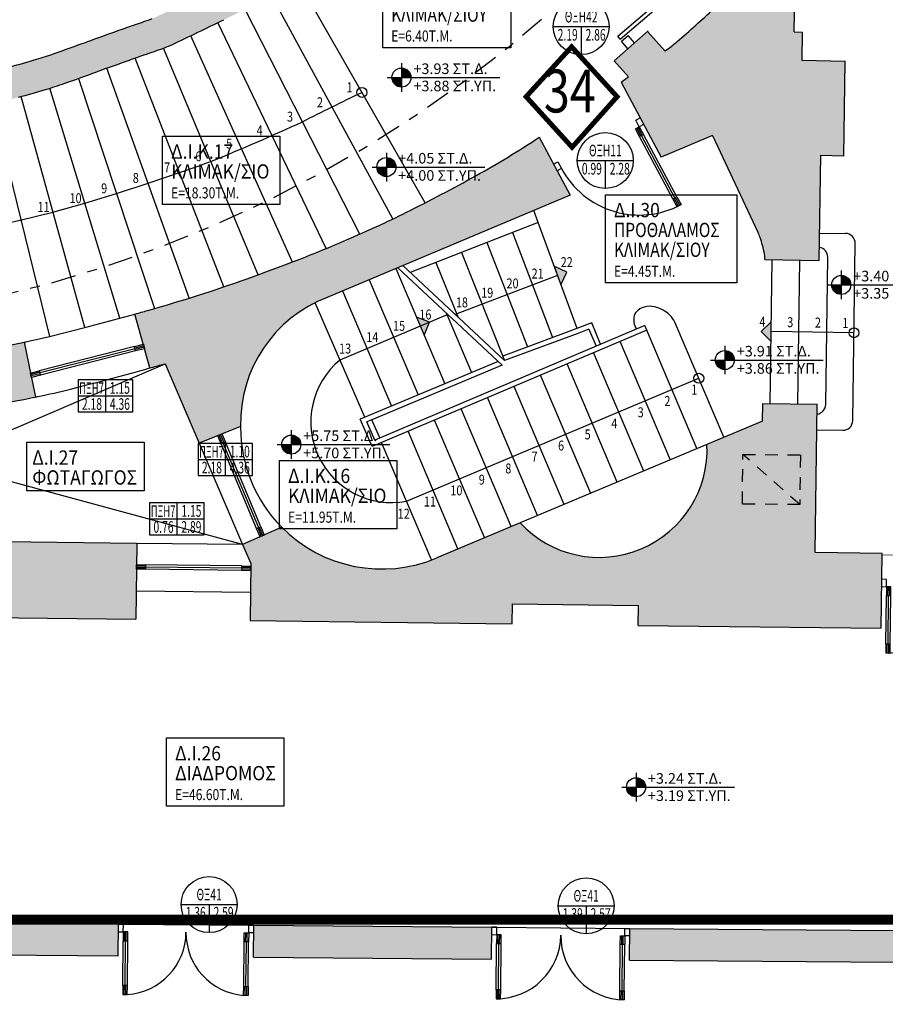
# Model space of a CAD drawing. Units: metres. Extents: x -5 to 128, y -10 to 60.
# Drawn here: x 67 to 75, y 7 to 17 of the extents above; entities that cross this region are included whole.
import ezdxf
from ezdxf.enums import TextEntityAlignment as Align

# ---------------------------------------------------------------- set-up
doc = ezdxf.new("R2010")
doc.units = ezdxf.units.M
doc.header["$PDMODE"] = 35
for name, pattern in [('DASHDOT', [1, 0.5, -0.25, 0, -0.25]), ('HIDDEN', [0.375, 0.25, -0.125]), ('HIDDEN2', [4.7625, 3.175, -1.5875])]:
    doc.linetypes.add(name, pattern=pattern)
for name, color, linetype in [('0-H-PETRA', 254, 'Continuous'), ('AERAGOGOI-ZILLER', 41, 'HIDDEN2'), ('ANAPTYGMATA', 133, 'DASHDOT'), ('KOYFOMATA', 18, 'Continuous'), ('KOYZINA', 13, 'Continuous'), ('ONOMA-XΩRΩN50', 25, 'Continuous'), ('PRO', 18, 'Continuous'), ('SHM-KUF', 25, 'Continuous'), ('SHM-TOMH', 18, 'DASHDOT'), ('SKALES', 18, 'Continuous'), ('STATHMES', 18, 'Continuous'), ('TEXT', 18, 'Continuous'), ('TOIXOI DIATHRHTAIOY', 5, 'Continuous')]:
    doc.layers.add(name, color=color, linetype=linetype)
doc.layers.add('dB-d-tambladotes', color=7, linetype='Continuous', true_color=0x0000f0)
doc.styles.add('75-DIM', font='wgsimpl.shx', dxfattribs={"width": 0.8})
doc.styles.add('75-TEXT', font='arial.ttf')
doc.styles.add('75-TEXT-(wgsimpl)', font='wgsimpl.shx')
doc.dimstyles.new('75-DIM-50', dxfattribs={"dimscale": 0.666666, "dimtxt": 0.14, "dimasz": 0.08, "dimexe": 0.1, "dimexo": 0.1, "dimgap": 0.1, "dimtad": 1, "dimzin": 0, "dimdsep": 46, "dimtxsty": '75-DIM', "dimblk": '75-DIM-DOT', "dimcen": 0.1, "dimdle": 0.1, "dimse1": 1, "dimse2": 1, "dimclrd": 13, "dimclre": 13, "dimclrt": 18, "dimadec": 0, "dimazin": 0, "dimtfac": 1, "dimtofl": 0, "dimtmove": 2, "dimatfit": 3, "dimldrblk": 'DOT', "dimfxl": 1, "dimtolj": 1, "dimtzin": 0, "dimlwd": -1, "dimlwe": -1, "dimarcsym": 0})

# ---------------------------------------------------------------- blocks, each defined once
blk = doc.blocks.new('DD135')
at = {"layer": 'KOYFOMATA', "color": 11}
for p, q in [((0.0648, 0.6247), (0.0648, 0.535)), ((0.0799, 0.6247), (0.0799, 0.535)), ((1.2701, 0.6247), (1.2701, 0.535)), ((1.2852, 0.6247), (1.2852, 0.535)), ((0.0725, 0.535), (0.0725, 0.09)), ((1.2775, 0.535), (1.2775, 0.09)), ((0.065, 0.09), (0.065, 0)), ((0.08, 0.09), (0.08, 0)), ((1.27, 0.09), (1.27, 0)), ((1.285, 0.09), (1.285, 0))]:
    blk.add_line(p, q, dxfattribs=at)
at = {"layer": 'KOYFOMATA', "color": 13}
for p, q in [((0.05, 0.535), (0.05, 0.09)), ((0.095, 0.535), (0.095, 0.09)), ((1.255, 0.535), (1.255, 0.09)), ((1.3, 0.535), (1.3, 0.09))]:
    blk.add_line(p, q, dxfattribs=at)
at = {"layer": 'KOYFOMATA'}
for points in [[(0.05, 0.625), (0.095, 0.625), (0.095, 0.535), (0.05, 0.535)], [(1.3, 0.625), (1.255, 0.625), (1.255, 0.535), (1.3, 0.535)], [(0.05, 0.09), (0.095, 0.09), (0.095, 0), (0.05, 0)], [(1.3, 0.09), (1.255, 0.09), (1.255, 0), (1.3, 0)]]:
    blk.add_lwpolyline(points, close=True, dxfattribs=at)
for points in [[(0, 0), (0.05, 0), (0.05, -0.075), (0, -0.075)], [(1.35, 0), (1.3, 0), (1.3, -0.075), (1.35, -0.075)]]:
    blk.add_lwpolyline(points, dxfattribs=at)
at = {"layer": 'KOYFOMATA', "color": 13}
for centre, start, end in [((0.0513, 0.0028), 359.73991, 85.98272), ((1.2987, 0.0028), 94.01728, 180.26009)]:
    blk.add_arc(centre, 0.6237, start, end, dxfattribs=at)
blk = doc.blocks.new('DD140')
at = {"layer": 'KOYFOMATA', "color": 11}
for p, q in [((0.0648, 0.6497), (0.0648, 0.56)), ((0.0799, 0.6497), (0.0799, 0.56)), ((1.3201, 0.6497), (1.3201, 0.56)), ((1.3352, 0.6497), (1.3352, 0.56)), ((0.0725, 0.56), (0.0725, 0.09)), ((1.3275, 0.56), (1.3275, 0.09)), ((0.065, 0.09), (0.065, 0)), ((0.08, 0.09), (0.08, 0)), ((1.32, 0.09), (1.32, 0)), ((1.335, 0.09), (1.335, 0))]:
    blk.add_line(p, q, dxfattribs=at)
at = {"layer": 'KOYFOMATA', "color": 13}
for p, q in [((0.05, 0.56), (0.05, 0.09)), ((0.095, 0.56), (0.095, 0.09)), ((1.305, 0.56), (1.305, 0.09)), ((1.35, 0.56), (1.35, 0.09))]:
    blk.add_line(p, q, dxfattribs=at)
at = {"layer": 'KOYFOMATA'}
for points in [[(0.05, 0.65), (0.095, 0.65), (0.095, 0.56), (0.05, 0.56)], [(1.35, 0.65), (1.305, 0.65), (1.305, 0.56), (1.35, 0.56)], [(0.05, 0.09), (0.095, 0.09), (0.095, 0), (0.05, 0)], [(1.35, 0.09), (1.305, 0.09), (1.305, 0), (1.35, 0)]]:
    blk.add_lwpolyline(points, close=True, dxfattribs=at)
for points in [[(0, 0), (0.05, 0), (0.05, -0.075), (0, -0.075)], [(1.4, 0), (1.35, 0), (1.35, -0.075), (1.4, -0.075)]]:
    blk.add_lwpolyline(points, dxfattribs=at)
at = {"layer": 'KOYFOMATA', "color": 13}
for centre, start, end in [((0.05, 0), 0, 90), ((1.35, 0), 90, 180)]:
    blk.add_arc(centre, 0.65, start, end, dxfattribs=at)
blk = doc.blocks.new('DD145')
at = {"layer": 'KOYFOMATA', "color": 11}
for p, q in [((0.065, 0.675), (0.065, 0.585)), ((0.08, 0.675), (0.08, 0.585)), ((1.37, 0.675), (1.37, 0.585)), ((1.385, 0.675), (1.385, 0.585)), ((0.072, 0.585), (0.072, 0.09)), ((1.378, 0.585), (1.378, 0.09)), ((0.065, 0.09), (0.065, 0)), ((0.08, 0.09), (0.08, 0)), ((1.37, 0.09), (1.37, 0)), ((1.385, 0.09), (1.385, 0))]:
    blk.add_line(p, q, dxfattribs=at)
at = {"layer": 'KOYFOMATA', "color": 13}
for p, q in [((0.05, 0.585), (0.05, 0.09)), ((0.095, 0.585), (0.095, 0.09)), ((1.355, 0.585), (1.355, 0.09)), ((1.4, 0.585), (1.4, 0.09))]:
    blk.add_line(p, q, dxfattribs=at)
at = {"layer": 'KOYFOMATA'}
for points in [[(0.05, 0.675), (0.095, 0.675), (0.095, 0.585), (0.05, 0.585)], [(1.4, 0.675), (1.355, 0.675), (1.355, 0.585), (1.4, 0.585)], [(0.05, 0.09), (0.095, 0.09), (0.095, 0), (0.05, 0)], [(1.4, 0.09), (1.355, 0.09), (1.355, 0), (1.4, 0)]]:
    blk.add_lwpolyline(points, close=True, dxfattribs=at)
for points in [[(0, 0), (0.05, 0), (0.05, -0.075), (0, -0.075)], [(1.45, 0), (1.4, 0), (1.4, -0.075), (1.45, -0.075)]]:
    blk.add_lwpolyline(points, dxfattribs=at)
at = {"layer": 'KOYFOMATA', "color": 13}
for centre, start, end in [((0.053, 0.004), 359.6927, 88.1454), ((1.397, 0.004), 91.8546, 180.3073)]:
    blk.add_arc(centre, 0.672, start, end, dxfattribs=at)
blk = doc.blocks.new('W115')
at = {"layer": 'KOYFOMATA', "color": 11}
for p, q in [((0.09, 0.0075), (0, 0.0075)), ((1.1497, 0.0077), (1.06, 0.0077)), ((0.09, -0.0075), (0, -0.0075)), ((1.06, 0), (0.09, 0)), ((1.1497, -0.0074), (1.06, -0.0074))]:
    blk.add_line(p, q, dxfattribs=at)
at = {"layer": 'KOYFOMATA', "color": 13}
for p, q in [((1.06, 0.0225), (0.09, 0.0225)), ((1.06, -0.0225), (0.09, -0.0225))]:
    blk.add_line(p, q, dxfattribs=at)
at = {"layer": 'KOYFOMATA'}
for points in [[(0.09, 0.0225), (0.09, -0.0225), (0, -0.0225), (0, 0.0225)], [(1.15, 0.0225), (1.15, -0.0225), (1.06, -0.0225), (1.06, 0.0225)]]:
    blk.add_lwpolyline(points, close=True, dxfattribs=at)
blk = doc.blocks.new('W110')
at = {"layer": 'KOYFOMATA', "color": 11}
for p, q in [((0.09, 0.0075), (0, 0.0075)), ((1.0997, 0.0077), (1.01, 0.0077)), ((0.09, -0.0075), (0, -0.0075)), ((1.01, 0), (0.09, 0)), ((1.0997, -0.0074), (1.01, -0.0074))]:
    blk.add_line(p, q, dxfattribs=at)
at = {"layer": 'KOYFOMATA', "color": 13}
for p, q in [((1.01, 0.0225), (0.09, 0.0225)), ((1.01, -0.0225), (0.09, -0.0225))]:
    blk.add_line(p, q, dxfattribs=at)
at = {"layer": 'KOYFOMATA'}
for points in [[(0.09, 0.0225), (0.09, -0.0225), (0, -0.0225), (0, 0.0225)], [(1.1, 0.0225), (1.1, -0.0225), (1.01, -0.0225), (1.01, 0.0225)]]:
    blk.add_lwpolyline(points, close=True, dxfattribs=at)
blk = doc.blocks.new('D100')
at = {"layer": 'KOYFOMATA', "color": 13}
for p, q in [((0.05, 0.81), (0.05, 0.09)), ((0.095, 0.81), (0.095, 0.09))]:
    blk.add_line(p, q, dxfattribs=at)
at = {"layer": 'KOYFOMATA', "color": 11}
for p, q in [((0.065, 0.9), (0.065, 0.81)), ((0.072, 0.81), (0.072, 0.09)), ((0.08, 0.9), (0.08, 0.81)), ((0.065, 0.09), (0.065, 0)), ((0.08, 0.09), (0.08, 0))]:
    blk.add_line(p, q, dxfattribs=at)
at = {"layer": 'KOYFOMATA'}
for points in [[(0.05, 0.9), (0.095, 0.9), (0.095, 0.81), (0.05, 0.81)], [(0.05, 0.09), (0.095, 0.09), (0.095, 0), (0.05, 0)]]:
    blk.add_lwpolyline(points, close=True, dxfattribs=at)
for points in [[(0, 0), (0.05, 0), (0.05, -0.075), (0, -0.075)], [(1, -0.075), (0.95, -0.075), (0.95, 0), (1, 0)]]:
    blk.add_lwpolyline(points, dxfattribs=at)
at = {"layer": 'KOYFOMATA', "color": 13}
blk.add_arc((0.05, 0), 0.9, 0, 90, dxfattribs=at)
blk = doc.blocks.new('SHM-KUF-DOOR b')
at = {"layer": 'SHM-KUF', "color": 18}
for p, q in [((0, 0), (0, -0.2824)), ((-0.2823, 0), (0.2823, 0))]:
    blk.add_line(p, q, dxfattribs=at)
blk.add_circle((0, 0), 0.2823, dxfattribs=at)
at = {"layer": 'SHM-KUF', "style": '75-TEXT', "width": 0.65}
blk.add_attdef('1.00', text='', height=0.1173, dxfattribs=at).set_placement((0, 0.0422), align=Align.CENTER)
blk.add_attdef('0.00', (-0.2366, -0.1411), '', height=0.1173, dxfattribs=at)
blk.add_attdef('2.20', text='', height=0.1173, dxfattribs=at).set_placement((0.2467, -0.1411), align=Align.RIGHT)
blk = doc.blocks.new('SHM-KUF-WINDOW')
at = {"layer": 'SHM-KUF', "color": 18}
for p, q in [((0, 0.1617), (0, -0.1617)), ((-0.275, 0), (0.275, 0))]:
    blk.add_line(p, q, dxfattribs=at)
blk.add_lwpolyline([(-0.275, -0.1617), (0.275, -0.1617), (0.275, 0.1617), (-0.275, 0.1617)], close=True, dxfattribs=at)
at = {"layer": 'SHM-KUF', "style": '75-TEXT', "width": 0.65}
for tag, p in [('Π1', (-0.2366, 0.0207)), ('0.00', (-0.2366, -0.141))]:
    blk.add_attdef(tag, p, '', height=0.1173, dxfattribs=at)
for tag, p in [('1.00', (0.2467, 0.0207)), ('2.20', (0.2467, -0.141))]:
    blk.add_attdef(tag, text='', height=0.1173, dxfattribs=at).set_placement(p, align=Align.RIGHT)
blk = doc.blocks.new('STATHMH-KATOPSH')
at = {"layer": 'STATHMES'}
for p, q in [((0, 0.144), (0, -0.144)), ((-0.144, 0), (0.9926, 0))]:
    blk.add_line(p, q, dxfattribs=at)
at = {"layer": 'STATHMES', "const_width": 0.096}
for points in [[(-0.048, 0, 0.414214), (0, -0.048, 1)], [(0.048, 0, 0.414214), (0, 0.048, 1)]]:
    blk.add_lwpolyline(points, format="xyb", dxfattribs=at)
at = {"layer": 'STATHMES'}
blk.add_circle((0, 0), 0.096, dxfattribs=at)
at = {"layer": 'STATHMES', "color": 25, "style": '75-TEXT'}
for tag, p in [('+0.05', (0.12, 0.0356)), ('%%P0.00', (0.12, -0.1381))]:
    blk.add_attdef(tag, p, '', height=0.1067, dxfattribs=at)
blk = doc.blocks.new('75-DIM-DOT')
for p, q in [((0, -2.25), (0, 2.25)), ((-1.5, 0), (1.5, 0))]:
    blk.add_line(p, q)
at = {"const_width": 0.552}
blk.add_lwpolyline([(0.28, 0, 1), (-0.28, 0, 1)], format="xyb", close=True, dxfattribs=at)
blk = doc.blocks.new('*D84')
at = {"layer": 'Defpoints', "color": 0, "transparency": 16777216}
for p in [(26.3477, 10.6713), (26.3486, 10.4426, 4.638), (105.7911, 9.5194, 4.638)]:
    blk.add_point(p, dxfattribs=at)
at = {"layer": 'KOYZINA', "color": 13, "transparency": 16777216}
for p, q in [((26.3484, 10.7246), (26.3492, 10.7779)), ((26.3436, 10.3893), (26.3428, 10.336))]:
    blk.add_line(p, q, dxfattribs=at)
at = {"layer": 'KOYZINA', "color": 13, "transparency": 16777216, "xscale": 0.05333328, "yscale": 0.05333328, "zscale": 0.05333328}
for p, rotation in [((26.3477, 10.6713), 269.1692825458146), ((26.3443, 10.4427), 89.16928254581458)]:
    blk.add_blockref('75-DIM-DOT', p, dxfattribs=dict(at, rotation=rotation))
at = {"layer": 'KOYZINA', "color": 18, "transparency": 16777216, "insert": (26.1327, 10.5601), "char_height": 0.09333, "attachment_point": 5, "rotation": 89.16928, "style": '75-DIM'}
blk.add_mtext('\\A1;0.23', dxfattribs=at)
blk = doc.blocks.new('_Dot')
at = {"color": 0, "linetype": 'ByBlock', "lineweight": -2}
blk.add_line((-0.5, 0), (-1, 0), dxfattribs=at)
at = {"color": 0, "linetype": 'ByBlock', "const_width": 0.5}
blk.add_lwpolyline([(-0.25, 0, 1), (0.25, 0, 1)], format="xyb", close=True, dxfattribs=at)

msp = doc.modelspace()

# ---------------------------------------------------------------- hatches: boundary and pattern name
at = {"layer": '0-H-PETRA'}
for points in [[(73.6984, 15.4524), (74.1561, 14.4795, -0.026473), (74.1787, 14.424, -0.019199), (74.2027, 14.345, -0.016162), (74.2231, 14.2559, -0.051672), (74.2257, 14.2273), (74.2253, 14.2016), (74.7753, 14.1939), (74.7901, 15.2537), (75.0211, 15.2466), (75.0345, 16.2008), (74.6026, 16.2105), (74.6066, 16.4951), (74.5236, 16.4962), (74.5288, 16.8662), (74.3451, 16.8688), (74.3495, 17.1787), (73.7195, 17.1876), (73.7131, 16.7297, -0.007204), (73.3432, 16.4006, -0.022775), (73.2202, 16.3037), (73.044, 16.5023), (72.7073, 16.2037), (72.8506, 16.0422, -0.000138), (72.8329, 16.0298), (72.8329, 16.0298), (72.8329, 16.0298, -0.000437), (72.7768, 15.9907), (73.1814, 15.2351)], [(67.4942, 16.0941, -0.000026), (67.7141, 16.1724), (67.6076, 16.472, 0.000026), (67.3876, 16.3937, -0.000107), (67.0628, 16.2782, -0.01245), (66.886, 16.2203, -0.008413), (66.6209, 16.1455, -0.002927), (66.5134, 16.1178), (66.5737, 15.8051, 0.00338), (66.7021, 15.8381, 0.008413), (66.9774, 15.9157, 0.01245), (67.1693, 15.9786, 0.000107)], [(66.7618, 13.3686, -0.004373), (66.6311, 13.343), (65.669, 15.6125, -0.007442), (65.4644, 15.5832), (65.8504, 13.2122, -0.000228), (65.8381, 13.2104, -0.006902), (65.748, 13.199, -0.000644), (64.7812, 13.0914, -0.011282), (64.4088, 13.0589), (64.4429, 12.4956, 0.004714), (64.6094, 12.5079, 0.00663), (64.843, 12.5304, 0.000644), (65.8111, 12.6382, 0.006902), (65.9167, 12.6516, 0.006594), (66.2891, 12.709, 0.005155), (66.7563, 12.7923, 0.003781), (66.875, 12.8157)], [(71.9518, 15.4342, -0.018533), (71.3167, 15.0487, -0.011866), (70.6146, 14.6789, -0.014154), (70.0107, 14.4, -0.015884), (69.0085, 14.0082, -0.016221), (68.0045, 13.6884, -0.001011), (67.8763, 13.6523), (68.0278, 13.1087, 0.001011), (68.1583, 13.1454, 0.000367), (68.182, 13.1521), (68.5242, 12.3522), (68.9425, 12.5177, -0.317712), (69.8151, 13.8199), (72.2647, 14.8497)], [(74.2049, 12.7517), (74.2024, 12.5737), (73.6429, 12.3385, -0.699016), (71.7603, 11.547), (70.9192, 11.1935, -0.305701), (69.3565, 11.5028), (68.9624, 11.3279), (69.0441, 11.1369), (69.0371, 10.5619), (71.6795, 10.5298), (71.6819, 10.7298), (72.9518, 10.7144), (72.9494, 10.5144), (75.3986, 10.4847), (75.4078, 11.2396), (74.7339, 11.2478), (74.7549, 12.744)], [(67.8965, 11.3408), (65.22, 11.3733), (65.2107, 10.6084), (67.8872, 10.5759)], [(65.24, 7.5224), (65.2374, 7.2024), (67.7075, 7.1821), (67.7101, 7.5021)], [(69.075, 7.4909), (69.0724, 7.1709), (71.4725, 7.1512), (71.4751, 7.4712)], [(75.5348, 7.4379), (72.865, 7.4598), (72.8624, 7.1398), (75.5322, 7.1179)]]:
    msp.add_hatch(color=256, dxfattribs=at).paths.add_polyline_path(points)
h = msp.add_hatch(color=256, dxfattribs=at)
edge = h.paths.add_edge_path()
edge.add_line((67.8189, 16.2096), (67.8788, 16.2309))
edge.add_arc((438.8397, -1027.2619), 1107.4698, 109.5642205, 109.5702584, ccw=False)
edge.add_arc((-33.0323, 300.728), 301.8636, 289.551755, 289.586017)
edge.add_arc((67.8298, 17.2554), 0.9817, 289.58602, 295.29799)
edge.add_arc((46.3802, 62.6365), 51.1767, 295.29799, 295.95025)
edge.add_arc((54.9227, 45.0831), 31.655, 295.95025, 296.99714)
edge.add_arc((62.4739, 30.2612), 15.0203, 296.99714, 297.34501)
edge.add_line((69.3735, 16.9192), (69.0419, 17.1072))
edge.add_arc((54.9227, 45.0831), 31.337, 295.95025, 296.77974, ccw=False)
edge.add_arc((46.3802, 62.6365), 50.8587, 295.29799, 295.95025, ccw=False)
edge.add_arc((67.8298, 17.2554), 0.6637, 289.58602, 295.29799, ccw=False)
edge.add_arc((-33.0323, 300.728), 301.5456, 289.551748, 289.586017, ccw=False)
edge.add_arc((438.8397, -1027.262), 1107.7878, 109.5642187, 109.5735468)
edge.add_line((67.7124, 16.5092), (67.6076, 16.472))
edge.add_line((67.6076, 16.472), (67.7141, 16.1724))
edge.add_line((67.7141, 16.1724), (67.8189, 16.2096))
at = {"layer": 'SKALES'}
for points in [[(72.1717, 13.9477), (72.1027, 14.1354), (72.2311, 14.0761)], [(70.7931, 13.4381), (70.715, 13.6222), (70.8461, 13.5692)], [(74.2915, 13.5756), (74.2887, 13.3756), (74.1901, 13.477)]]:
    msp.add_hatch(color=13, dxfattribs=at).paths.add_polyline_path(points)

# ---------------------------------------------------------------- linework, layer by layer
at = {"layer": 'AERAGOGOI-ZILLER', "color": 18, "linetype": 'HIDDEN', "ltscale": 0.5}
for points in [[(74.0005, 11.7374), (74.0058, 12.238)], [(74.579, 11.7313), (74.0058, 12.238)], [(74.0058, 12.238), (74.5843, 12.2319)], [(74.5843, 12.2319), (74.579, 11.7313)], [(74.579, 11.7313), (74.0005, 11.7374)]]:
    msp.add_lwpolyline(points, dxfattribs=at)
at = {"layer": 'ANAPTYGMATA', "const_width": 0.1}
msp.add_lwpolyline([(62.841, -0.968), (78.9149, -0.968), (78.9149, 7.5465), (62.841, 7.5465)], close=True, dxfattribs=at)
at = {"layer": 'dB-d-tambladotes', "const_width": 0.05}
msp.add_lwpolyline([(72.2835, 15.3342), (72.7371, 15.8434), (72.2789, 16.3464), (71.8203, 15.8434)], close=True, dxfattribs=at)
at = {"layer": 'KOYFOMATA'}
for points in [[(72.7442, 16.4534), (73.2456, 16.8826)], [(72.7689, 16.4245), (73.2703, 16.8536)], [(72.7689, 16.4245), (72.7442, 16.4534)], [(72.7804, 16.4018), (72.8476, 16.4617)], [(72.8469, 16.3272), (72.7804, 16.4018)], [(72.9141, 16.3871), (72.8476, 16.4617)]]:
    msp.add_lwpolyline(points, dxfattribs=at)
at = {"layer": 'ONOMA-XΩRΩN50'}
for points in [[(70.3752, 17.2259), (71.6674, 17.2259), (71.6674, 16.337), (70.3752, 16.337)], [(68.1567, 15.4446), (69.3369, 15.4446), (69.3369, 14.7557), (68.1567, 14.7557)], [(72.6203, 14.855), (73.9425, 14.855), (73.9425, 13.9661), (72.6203, 13.9661)], [(66.7893, 12.3601), (67.9695, 12.3601), (67.9695, 11.8712), (66.7893, 11.8712)], [(69.3358, 12.1758), (70.516, 12.1758), (70.516, 11.4869), (69.3358, 11.4869)], [(68.1967, 9.3793), (69.3769, 9.3793), (69.3769, 8.6904), (68.1967, 8.6904)]]:
    msp.add_lwpolyline(points, close=True, dxfattribs=at)
at = {"layer": 'PRO'}
for p, q in [((67.7101, 7.5021), (69.075, 7.4909)), ((71.4751, 7.4712), (72.865, 7.4598))]:
    msp.add_line(p, q, dxfattribs=at)
at = {"layer": 'PRO', "linetype": 'Continuous'}
for points in [[(71.9413, 14.5748), (71.8971, 14.6952)], [(71.9413, 14.5748), (70.6505, 14.0723)], [(64.0701, 11.3873), (68.182, 13.1521)], [(68.9624, 11.3279), (64.6094, 12.5079)], [(68.5242, 12.3522), (68.9624, 11.3279)], [(73.6429, 12.3385), (71.7603, 11.547)], [(68.9624, 11.3279), (67.8965, 11.3408)], [(67.8907, 10.8634), (69.0406, 10.8494)]]:
    msp.add_lwpolyline(points, dxfattribs=at)
for points in [[(66.7618, 13.3686, 0.000641), (66.7805, 13.3724)], [(67.2287, 12.8965, 0.006171), (68.0278, 13.1087)], [(66.875, 12.8157, 0.000641), (66.8951, 12.8198)], [(66.8951, 12.8198, 0.010697), (67.2287, 12.8965)], [(68.9426, 12.5142, 0.199403), (69.3565, 11.5028)]]:
    msp.add_lwpolyline(points, format="xyb", dxfattribs=at)
at = {"layer": 'PRO', "linetype": 'Continuous', "lineweight": 0}
msp.add_lwpolyline([(76.8425, 11.2081), (75.4076, 11.2255)], dxfattribs=at)
at = {"layer": 'SHM-TOMH', "color": 45, "ltscale": 0.5}
msp.add_lwpolyline([(87.6729, 17.5823), (72.9699, 17.5823, -0.186079), (64.6816, 13.5406), (46.7485, 13.5406), (46.7485, 12.4765), (-5.0871, 12.4765)], format="xyb", dxfattribs=at)
at = {"layer": 'SKALES', "linetype": 'Continuous'}
for points in [[(70.8015, 14.7732), (69.5282, 17.0004)], [(70.4752, 14.6108), (69.2587, 16.8605)], [(70.1429, 14.4575), (68.987, 16.7241)], [(69.8052, 14.3136), (68.7139, 16.5903)], [(69.464, 14.1772), (68.4401, 16.4585)], [(69.1199, 14.0482), (68.164, 16.3323)], [(68.7735, 13.9269), (67.8788, 16.2309)], [(68.4284, 13.8056), (67.5954, 16.1301)], [(67.3084, 16.028), (68.0751, 13.7086)], [(67.7242, 13.6103), (67.0207, 15.929)], [(67.3711, 13.5158), (66.7293, 15.8453)], [(66.4368, 15.7719), (67.0161, 13.4253)], [(72.3332, 13.5084), (71.9413, 14.5748)], [(71.6835, 14.4744), (72.0846, 13.4157)], [(74.7791, 14.4688), (75.0391, 14.4652)], [(71.4256, 14.374), (71.8348, 13.3225)], [(75.1126, 12.579), (75.1377, 14.3638)], [(71.168, 14.2738), (71.603, 13.1827)], [(74.2799, 12.7507), (74.3003, 14.2005)], [(74.5599, 12.7467), (74.5803, 14.1966)], [(74.8399, 12.7417), (74.8607, 14.2238)], [(70.5076, 14.111), (71.0005, 12.9493)], [(70.5271, 14.1193), (71.5785, 13.1372)], [(71.603, 13.1827), (70.5776, 14.1405)], [(70.9087, 14.1728), (71.1354, 13.6194)], [(70.2393, 13.9983), (70.7321, 12.8369)], [(69.971, 13.8855), (70.4637, 12.7245)], [(70.1947, 12.6118), (69.6932, 13.7664)], [(66.7618, 13.3686), (67.0161, 13.4253), (67.3711, 13.5158), (67.7242, 13.6103), (67.8762, 13.6527)], [(71.0127, 13.6657), (71.2689, 13.0617)], [(73.0162, 13.537), (70.2943, 12.3824)], [(72.3329, 13.5083), (71.5855, 13.2296)], [(72.5716, 13.3482), (72.481, 13.5635), (72.3329, 13.5083)], [(72.4536, 13.4999), (72.3504, 13.4614)], [(72.4536, 13.4999), (72.5255, 13.3288)], [(73.5445, 12.2917), (73.0162, 13.537)], [(73.0358, 13.4909), (70.2682, 12.317)], [(72.3504, 13.4614), (71.603, 13.1827)], [(73.2746, 12.1793), (72.7666, 13.3768)], [(73.0069, 12.0677), (72.4997, 13.2635)], [(71.5384, 13.1746), (70.1486, 12.5925)], [(71.5785, 13.1372), (70.2663, 12.5876)], [(72.7392, 11.9562), (72.2327, 13.1503)], [(72.4715, 11.8447), (71.9657, 13.0371)], [(72.2038, 11.7331), (71.6987, 12.9238)], [(71.9361, 11.6216), (71.4318, 12.8106)], [(71.6684, 11.5101), (71.1648, 12.6973)], [(70.2682, 12.317), (70.1486, 12.5925)], [(70.2663, 12.5876), (70.2146, 12.5659)], [(70.2943, 12.3824), (70.2146, 12.5659)], [(70.3443, 12.4036), (70.2663, 12.5876)], [(71.4007, 11.3985), (70.8978, 12.5841)], [(71.133, 11.287), (70.6308, 12.4708)], [(74.7512, 12.484), (75.0112, 12.4804)], [(70.8653, 11.1755), (70.3639, 12.3576)]]:
    msp.add_lwpolyline(points, dxfattribs=at)
at = {"layer": 'SKALES', "color": 13}
for points in [[(66.2016, 14.4842), (66.7346, 14.6031), (67.0502, 14.6805), (67.3728, 14.7686), (67.6918, 14.8683, 0.008369), (68.642, 15.1902, 0.01141), (69.5649, 15.5908, -0.007635), (70.1649, 15.8868)], [(69.9442, 13.1892, 0.775089), (70.6145, 11.7665)]]:
    msp.add_lwpolyline(points, format="xyb", dxfattribs=at)
at = {"layer": 'SKALES', "linetype": 'Continuous'}
for points in [[(75.1377, 14.3638, 0.414214), (75.0391, 14.4652)], [(74.8607, 14.2238, 0.37077), (74.7771, 14.3238)], [(73.8153, 12.4045), (73.3203, 13.5713, 0.065249), (73.2698, 13.6412, 0.077582), (73.2125, 13.6857, 0.031149), (73.1632, 13.709, 0.033239), (73.1146, 13.7248, 0.130888), (73.0099, 13.7235, 0.144922), (72.9295, 13.673, 0.118157), (72.9101, 13.6363, 0.206762), (72.9314, 13.501)], [(74.7535, 12.644, 0.37077), (74.8399, 12.7417)], [(75.0112, 12.4804, 0.414214), (75.1126, 12.579)]]:
    msp.add_lwpolyline(points, format="xyb", dxfattribs=at)
at = {"layer": 'SKALES', "color": 13}
for points in [[(72.1027, 14.1354), (72.1717, 13.9477), (72.2311, 14.0761)], [(70.715, 13.6222), (70.7931, 13.4381), (70.8461, 13.5692)], [(74.2887, 13.3756), (74.2915, 13.5756), (74.1901, 13.477)]]:
    msp.add_lwpolyline(points, close=True, dxfattribs=at)
for points in [[(72.1372, 14.0416), (71.1048, 13.648)], [(71.0323, 13.6473), (69.9439, 13.1891)], [(75.125, 13.4639), (74.2901, 13.4756)], [(70.6146, 11.7665), (73.5605, 13.005)]]:
    msp.add_lwpolyline(points, dxfattribs=at)
for centre in [(70.1649, 15.8868), (75.125, 13.4639), (73.5605, 13.005)]:
    msp.add_circle(centre, 0.05, dxfattribs=at)
at = {"layer": 'TOIXOI DIATHRHTAIOY', "linetype": 'Continuous'}
msp.add_line((72.8624, 7.1398), (75.5322, 7.1179), dxfattribs=at)
for points in [[(74.5236, 16.4962), (74.5288, 16.8662)], [(73.0488, 16.5065), (72.7073, 16.2037)], [(73.2202, 16.3037), (73.044, 16.5023)], [(74.5236, 16.4962), (74.6066, 16.4951)], [(74.6025, 16.2068), (74.6066, 16.4951)], [(72.8506, 16.0422), (72.7073, 16.2037)], [(74.6026, 16.2105), (75.0345, 16.2008)], [(75.0211, 15.2457), (75.0345, 16.2008)], [(72.7768, 15.9907), (73.1814, 15.2351)], [(71.9518, 15.4342), (72.2647, 14.8497)], [(73.6984, 15.4524), (73.1814, 15.2351)], [(73.6984, 15.4524), (74.1561, 14.4795)], [(74.7753, 14.1939), (74.7901, 15.2537)], [(74.7901, 15.2537), (75.0211, 15.2466)], [(72.2647, 14.8497), (69.8151, 13.8199)], [(74.2253, 14.2016), (74.2257, 14.2273)], [(74.2253, 14.2016), (74.7753, 14.1939)], [(68.0278, 13.1087), (67.8763, 13.6523)], [(66.7618, 13.3686), (66.875, 12.8157)], [(68.182, 13.1521), (68.5242, 12.3522)], [(74.2024, 12.5737), (74.2049, 12.7517)], [(74.2049, 12.7517), (74.7549, 12.744)], [(74.7339, 11.2478), (74.7549, 12.744)], [(68.9425, 12.5177), (68.5242, 12.3522)], [(74.2024, 12.5737), (73.6429, 12.3385)], [(71.7603, 11.547), (70.9192, 11.1935)], [(69.3565, 11.5028), (68.9624, 11.3279)], [(67.8965, 11.3408), (65.22, 11.3733)], [(67.8965, 11.3408), (67.8872, 10.5759)], [(68.9624, 11.3279), (69.0441, 11.1369)], [(75.4078, 11.2396), (74.7339, 11.2478)], [(75.3986, 10.4847), (75.4078, 11.2396)], [(69.0441, 11.1369), (69.0371, 10.5619)], [(71.6795, 10.5298), (71.6819, 10.7298)], [(71.6819, 10.7298), (72.9518, 10.7144)], [(72.9494, 10.5144), (72.9518, 10.7144)], [(65.2107, 10.6084), (67.8872, 10.5759)], [(69.0371, 10.5619), (71.6795, 10.5298)], [(72.9494, 10.5144), (75.3986, 10.4847)], [(65.24, 7.5224), (67.7101, 7.5021)], [(67.7075, 7.1821), (67.7101, 7.5021)], [(69.0724, 7.1709), (69.075, 7.4909)], [(69.075, 7.4909), (71.4751, 7.4712)], [(71.4725, 7.1512), (71.4751, 7.4712)], [(72.8624, 7.1398), (72.865, 7.4598)], [(72.865, 7.4598), (75.5348, 7.4379)], [(65.2374, 7.2024), (67.7075, 7.1821)], [(69.0724, 7.1709), (71.4725, 7.1512)]]:
    msp.add_lwpolyline(points, dxfattribs=at)
for points in [[(73.3432, 16.4006, 0.007204), (73.7131, 16.7297)], [(67.8824, 16.5697, 0.00015), (68.0523, 16.6301)], [(68.2493, 16.3678, 0.002846), (68.7746, 16.6198)], [(67.7124, 16.5092, 0.000039), (67.3876, 16.3937)], [(67.8824, 16.5697, 0.000041), (67.7124, 16.5092)], [(67.0628, 16.2782, 0.000107), (67.3876, 16.3937)], [(73.2202, 16.3037, 0.022775), (73.3432, 16.4006)], [(66.886, 16.2203, 0.01245), (67.0628, 16.2782)], [(67.9888, 16.27, 0.000149), (68.1589, 16.3305)], [(68.1589, 16.3305, 0.024928), (68.2493, 16.3678)], [(66.6209, 16.1455, 0.008413), (66.886, 16.2203)], [(67.8189, 16.2096, 0.000039), (67.4942, 16.0941)], [(67.9888, 16.27, 0.000041), (67.8189, 16.2096)], [(67.1693, 15.9786, 0.000107), (67.4942, 16.0941)], [(72.7768, 15.9907, 0.000437), (72.8329, 16.0298)], [(72.8329, 16.0298, 0.000138), (72.8506, 16.0422)], [(66.7021, 15.8381, 0.008413), (66.9774, 15.9157)], [(66.9774, 15.9157, 0.01245), (67.1693, 15.9786)], [(67.8763, 13.6523, 0.001011), (68.0045, 13.6884, 0.016221), (69.0085, 14.0082, 0.015884), (70.0107, 14.4, 0.014154), (70.6146, 14.6789, 0.011866), (71.3167, 15.0487, 0.018533), (71.9518, 15.4342)], [(74.1787, 14.424, 0.026473), (74.1561, 14.4795)], [(74.2027, 14.345, 0.019199), (74.1787, 14.424)], [(74.2231, 14.2559, 0.016162), (74.2027, 14.345)], [(74.2257, 14.2273, 0.051672), (74.2231, 14.2559)], [(69.8151, 13.8199, 0.317712), (68.9425, 12.5177)], [(66.6311, 13.343, 0.004373), (66.7618, 13.3686)], [(68.0278, 13.1087, 0.001011), (68.1583, 13.1454)], [(68.1583, 13.1454, 0.000367), (68.182, 13.1521)], [(66.7563, 12.7923, 0.003781), (66.875, 12.8157)], [(66.2891, 12.709, 0.005155), (66.7563, 12.7923)], [(71.7603, 11.547, 0.699016), (73.6429, 12.3385)], [(69.3565, 11.5028, 0.305701), (70.9192, 11.1935)]]:
    msp.add_lwpolyline(points, format="xyb", dxfattribs=at)

# ---------------------------------------------------------------- block references
at = {"layer": 'KOYFOMATA'}
for name, p, xscale, yscale, zscale, rotation in [('D100', (73.005, 15.5644), 0.9900000000000369, 0.9900000000000369, 0.9900000000000369, 208.1674579149394), ('W115', (66.83, 13.0358), 1.020721237799323, 1.020721237799323, 1.020721237799323, 14.27316502338214), ('W110', (68.7334, 12.435), 1.004627256934951, 1.004627256934951, 1.004627256934951, 292.6772879523222), ('DD145', (76.8386, 10.8872), 0.9896551724137084, 0.9896551724137084, 0.9896551724137084, 179.3041700840109), ('DD135', (69.0744, 7.4151), 1.011111111111058, 1.011111111111058, 1.011111111111058, 179.5299861932581), ('DD140', (72.8644, 7.3853), 0.9928571428570354, 0.9928571428570354, 0.9928571428570354, 179.5299861932644)]:
    msp.add_blockref(name, p, dxfattribs=dict(at, xscale=xscale, yscale=yscale, zscale=zscale, rotation=rotation))
at = {"layer": 'KOYFOMATA', "rotation": 359.3041700840394}
msp.add_blockref('W115', (67.8936, 11.1033), dxfattribs=at)
at = {"layer": 'SHM-KUF'}
for p, values in [((72.375, 16.5499), {'1.00': 'ΘΞΗ42', '0.00': '2.19', '2.20': '2.86'}), ((72.6186, 15.1999), {'1.00': 'ΘΞΗ11', '0.00': '0.99', '2.20': '2.28'}), ((68.625, 7.6999), {'1.00': 'ΘΞ41', '0.00': '1.36', '2.20': '2.59'}), ((72.4257, 7.6874), {'1.00': 'ΘΞ41', '0.00': '1.39', '2.20': '2.57'})]:
    msp.add_blockref('SHM-KUF-DOOR b', p, dxfattribs=at).add_auto_attribs(values)
ref = msp.add_blockref('SHM-KUF-WINDOW', (67.5799, 12.8282), dxfattribs=at)
ref.add_attrib('Π1', 'ΠΞΗ7', (67.3152, 12.8466), dxfattribs={"height": 0.1173, "style": '75-TEXT', "width": 0.6})
ref.add_attrib('1.00', '1.15', dxfattribs={"height": 0.1173, "style": '75-TEXT', "width": 0.65}).set_placement((67.8266, 12.8489), align=Align.RIGHT)
ref.add_attrib('0.00', '2.18', (67.3433, 12.6872), dxfattribs={"height": 0.1173, "style": '75-TEXT', "width": 0.65})
ref.add_attrib('2.20', '4.36', dxfattribs={"height": 0.1173, "style": '75-TEXT', "width": 0.65}).set_placement((67.8266, 12.6872), align=Align.RIGHT)
ref = msp.add_blockref('SHM-KUF-WINDOW', (68.7883, 12.1872), dxfattribs=at)
ref.add_attrib('Π1', 'ΠΞΗ7', (68.5236, 12.2056), dxfattribs={"height": 0.1173, "style": '75-TEXT', "width": 0.6})
ref.add_attrib('1.00', '1.10', dxfattribs={"height": 0.1173, "style": '75-TEXT', "width": 0.65}).set_placement((69.035, 12.2079), align=Align.RIGHT)
ref.add_attrib('0.00', '2.18', (68.5517, 12.0462), dxfattribs={"height": 0.1173, "style": '75-TEXT', "width": 0.65})
ref.add_attrib('2.20', '4.36', dxfattribs={"height": 0.1173, "style": '75-TEXT', "width": 0.65}).set_placement((69.035, 12.0462), align=Align.RIGHT)
ref = msp.add_blockref('SHM-KUF-WINDOW', (68.3007, 11.5885), dxfattribs=at)
ref.add_attrib('Π1', 'ΠΞΗ7', (68.0361, 11.6069), dxfattribs={"height": 0.1173, "style": '75-TEXT', "width": 0.6})
ref.add_attrib('1.00', '1.15', dxfattribs={"height": 0.1173, "style": '75-TEXT', "width": 0.65}).set_placement((68.5474, 11.6092), align=Align.RIGHT)
ref.add_attrib('0.00', '0.76', (68.0641, 11.4475), dxfattribs={"height": 0.1173, "style": '75-TEXT', "width": 0.65})
ref.add_attrib('2.20', '2.89', dxfattribs={"height": 0.1173, "style": '75-TEXT', "width": 0.65}).set_placement((68.5474, 11.4475), align=Align.RIGHT)
at = {"layer": 'STATHMES'}
for p, values in [((70.5641, 16.0364), {'+0.05': '+3.93 ΣΤ.Δ.', '%%P0.00': '+3.88 ΣΤ.ΥΠ.'}), ((70.4113, 15.1343), {'+0.05': '+4.05 ΣΤ.Δ.', '%%P0.00': '+4.00 ΣΤ.ΥΠ.'}), ((74.9973, 13.9462), {'+0.05': '+3.40 ΣΤ.Δ.', '%%P0.00': '+3.35 ΣΤ.ΥΠ.'}), ((73.8234, 13.1893), {'+0.05': '+3.91 ΣΤ.Δ.', '%%P0.00': '+3.86 ΣΤ.ΥΠ.'}), ((69.4533, 12.3367), {'+0.05': '+5.75 ΣΤ.Δ.', '%%P0.00': '+5.70 ΣΤ.ΥΠ.'}), ((72.9279, 8.8825), {'+0.05': '+3.24 ΣΤ.Δ.', '%%P0.00': '+3.19 ΣΤ.ΥΠ.'})]:
    msp.add_blockref('STATHMH-KATOPSH', p, dxfattribs=at).add_auto_attribs(values)

# ---------------------------------------------------------------- texts
at = {"layer": 'dB-d-tambladotes', "style": '75-TEXT', "width": 0.8}
msp.add_text('34', height=0.43196, dxfattribs=at).set_placement((71.9994, 15.6849))
at = {"layer": 'ONOMA-XΩRΩN50'}
for s, height, style, width, p in [('ΚΛΙΜΑΚ/ΣΙΟΥ', 0.144, '75-TEXT', 0.8, (70.4606, 16.5993)), ('E=6.40T.M.', 0.112, '75-TEXT-(wgsimpl)', 0.8, (70.4606, 16.3993)), ('Δ.I.K.17', 0.144, '75-TEXT', 0.9, (68.2421, 15.218)), ('ΚΛΙΜΑΚ/ΣΙΟ', 0.144, '75-TEXT', 0.9, (68.2421, 15.018)), ('E=18.30T.M.', 0.112, '75-TEXT-(wgsimpl)', 0.8, (68.2421, 14.818)), ('Δ.I.30', 0.144, '75-TEXT', 0.9, (72.7057, 14.6284)), ('ΠΡΟΘΑΛΑΜΟΣ', 0.144, '75-TEXT', 0.8, (72.7057, 14.4284)), ('ΚΛΙΜΑΚ/ΣΙΟΥ', 0.144, '75-TEXT', 0.8, (72.7057, 14.2284)), ('E=4.45T.M.', 0.112, '75-TEXT-(wgsimpl)', 0.8, (72.7057, 14.0284)), ('Δ.I.27', 0.144, '75-TEXT', 0.9, (66.8424, 12.1335)), ('ΦΩΤΑΓΩΓΟΣ', 0.144, '75-TEXT', 0.9, (66.8424, 11.9335)), ('Δ.I.K.16', 0.144, '75-TEXT', 0.9, (69.4212, 11.9492)), ('ΚΛΙΜΑΚ/ΣΙΟ', 0.144, '75-TEXT', 0.9, (69.4212, 11.7492)), ('E=11.95T.M.', 0.112, '75-TEXT-(wgsimpl)', 0.8, (69.4212, 11.5492)), ('Δ.Ι.26', 0.144, '75-TEXT', 0.9, (68.2821, 9.1527)), ('ΔΙΑΔΡΟΜΟΣ', 0.144, '75-TEXT', 0.9, (68.2821, 8.9527)), ('E=46.60T.M.', 0.112, '75-TEXT-(wgsimpl)', 0.8, (68.2821, 8.7527))]:
    msp.add_text(s, height=height, dxfattribs=dict(at, style=style, width=width)).set_placement(p)
at = {"layer": 'TEXT', "style": '75-TEXT', "width": 0.8}
for s, p in [('1', (70.01, 15.8886)), ('2', (69.7121, 15.7374)), ('3', (69.4101, 15.5926)), ('4', (69.1044, 15.4545)), ('5', (68.7967, 15.3208)), ('6', (68.4871, 15.192)), ('7', (68.1713, 15.0807)), ('8', (67.8555, 14.9741)), ('9', (67.5369, 14.8701)), ('10', (67.218, 14.7704)), ('11', (66.8954, 14.6823)), ('22', (72.1692, 14.1259)), ('21', (71.8754, 14.0105)), ('20', (71.6226, 13.9111)), ('19', (71.3676, 13.8169)), ('18', (71.1125, 13.7197)), ('16', (70.7445, 13.5978)), ('4', (74.1722, 13.5245)), ('3', (74.4521, 13.5206)), ('2', (74.7321, 13.5166)), ('1', (75.0071, 13.5128)), ('15', (70.4795, 13.4836)), ('14', (70.209, 13.3698)), ('13', (69.9353, 13.2544)), ('1', (73.4845, 12.8411)), ('2', (73.2144, 12.7265)), ('3', (72.9453, 12.6123)), ('4', (72.6783, 12.4991)), ('5', (72.4099, 12.3893)), ('6', (72.1425, 12.2769)), ('7', (71.8752, 12.1645)), ('8', (71.6104, 12.0461)), ('9', (71.3434, 11.9329)), ('10', (71.0571, 11.8247)), ('11', (70.7897, 11.7123)), ('12', (70.5264, 11.5905))]:
    msp.add_text(s, height=0.1, dxfattribs=at).set_placement(p)

# ---------------------------------------------------------------- dimensions: what is measured, and where the dimension line sits
at = {"layer": 'KOYZINA'}
dim = msp.add_linear_dim(base=(26.3477, 10.6713), p1=(26.3486, 10.4426, 4.638), p2=(105.7911, 9.5194, 4.638), angle=89.16928, dimstyle='75-DIM-50', override={"dimfxl": 0.1}, dxfattribs=at)
dim.commit()
dim.dimension.update_dxf_attribs({"geometry": '*D84', "text_midpoint": (26.1327, 10.5601)})

doc.saveas('drawing.dxf')
